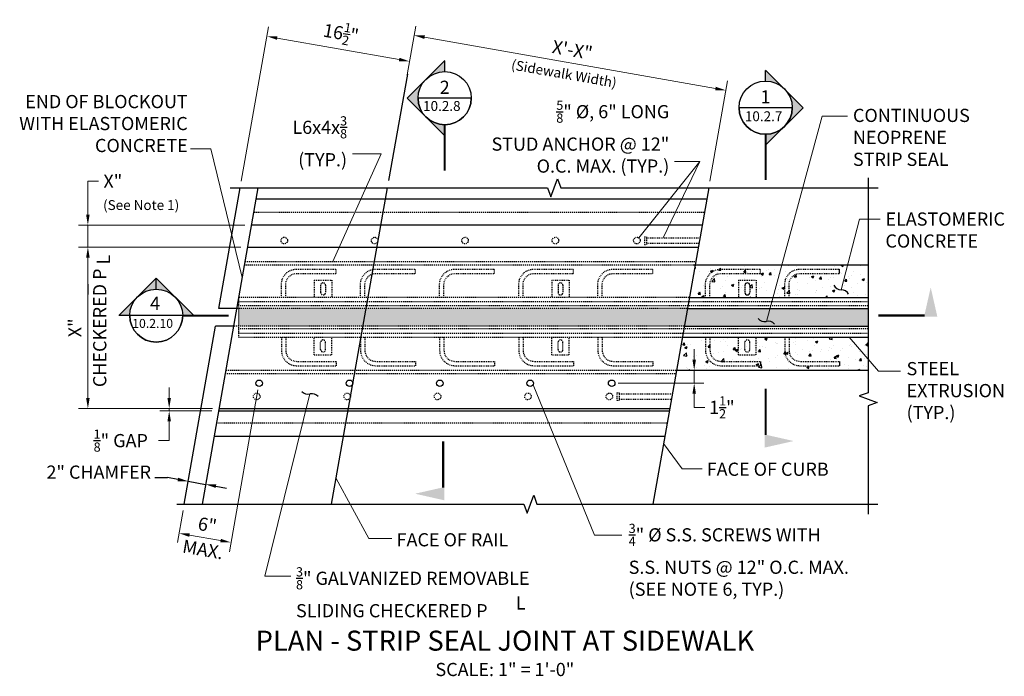
# Model space of a CAD drawing. Extents: x -195 to 98, y -72 to 284.
# Drawn here: x -14 to 98, y 12 to 87 of the extents above; entities that cross this region are included whole.
import ezdxf
from ezdxf.enums import TextEntityAlignment as Align

# ---------------------------------------------------------------- set-up
doc = ezdxf.new("R2010")
doc.units = 0
doc.header["$LTSCALE"] = 0.5
doc.header["$MEASUREMENT"] = 0
doc.linetypes.add('HIDDEN', pattern=[0.375, 0.25, -0.125])
doc.linetypes.add('HIDDEN2', pattern=[0.1875, 0.125, -0.0625])
for name, color, linetype in [('PR-BR-COMP', 1, 'Continuous'), ('PR-BR-COMP-HIDN', 1, 'HIDDEN'), ('PR-BR-DIMS', 4, 'Continuous'), ('PR-BR-DIMS-EXT', 4, 'Continuous'), ('PR-BR-HATCH', 5, 'Continuous'), ('PR-BR-TEXT', 2, 'Continuous'), ('PR-BR-TEXT @ 12', 2, 'Continuous'), ('PR-BR-TEXT-D', 2, 'Continuous')]:
    doc.layers.add(name, color=color, linetype=linetype)
doc.styles.add('DOT-BR-DES', font='romans.shx', dxfattribs={"oblique": 15, "height": 0.0938})
doc.styles.add('DOT-BR4', font='romans.shx', dxfattribs={"height": 0.125})
doc.styles.add('DOT-BR6', font='romans.shx', dxfattribs={"height": 0.1875})
doc.dimstyles.new('DOT-BR-IN', dxfattribs={"dimtxt": 0.125, "dimasz": 0.1, "dimexe": 0.09, "dimexo": 0.0625, "dimgap": 0.05, "dimtad": 1, "dimtoh": 1, "dimdec": 3, "dimzin": 3, "dimdsep": 46, "dimlunit": 5, "dimtxsty": 'DOT-BR4', "dimcen": 0.09, "dimclrd": 256, "dimclre": 256, "dimclrt": 2, "dimaunit": 1, "dimadec": 4, "dimazin": 0, "dimtfac": 0.7, "dimtdec": 3, "dimtmove": 2, "dimatfit": 3, "dimfxl": 1, "dimtolj": 1, "dimtzin": 0, "dimlwd": 15, "dimlwe": 15, "dimarcsym": 0})
doc.dimstyles.new('DOT-BR-IN$0', dxfattribs={"dimtxt": 0.125, "dimasz": 0.1, "dimexe": 0.09, "dimexo": 0.0625, "dimgap": 0.05, "dimtad": 1, "dimtoh": 1, "dimdec": 3, "dimzin": 3, "dimdsep": 46, "dimlunit": 5, "dimtxsty": 'DOT-BR4', "dimcen": 0.09, "dimclrd": 256, "dimclre": 256, "dimclrt": 2, "dimaunit": 1, "dimadec": 4, "dimazin": 0, "dimtfac": 0.7, "dimtdec": 3, "dimtmove": 2, "dimatfit": 3, "dimfxl": 1, "dimtolj": 1, "dimtzin": 0, "dimlwd": 15, "dimlwe": 15, "dimarcsym": 0})

# ---------------------------------------------------------------- blocks, each defined once
blk = doc.blocks.new('*D106')
at = {"layer": 'Defpoints', "color": 0, "transparency": 16777216}
for p in [(-5.75, 61.32), (12.4, 61.32), (9.16, 42.94)]:
    blk.add_point(p, dxfattribs=at)
at = {"layer": 'PR-BR-DIMS', "lineweight": 15, "transparency": 16777216}
for p, q in [((11.65, 61.32), (-6.83, 61.32)), ((-5.75, 44.14), (-5.75, 60.12)), ((8.41, 42.94), (-6.83, 42.94))]:
    blk.add_line(p, q, dxfattribs=at)
at = {"layer": 'PR-BR-DIMS', "transparency": 16777216}
for points in [[(-5.95, 60.12), (-5.55, 60.12), (-5.75, 61.32)], [(-5.95, 44.14), (-5.55, 44.14), (-5.75, 42.94)]]:
    blk.add_solid(points, dxfattribs=at)
at = {"layer": 'PR-BR-DIMS', "color": 2, "transparency": 16777216, "char_height": 1.5, "attachment_point": 5, "rotation": 90, "style": 'DOT-BR4'}
for s, insert in [('\\A1;CHECKERED P', (-4.4, 52.13)), ('\\A1;X"', (-7.24, 52.13))]:
    blk.add_mtext(s, dxfattribs=dict(at, insert=insert))
blk = doc.blocks.new('*D107')
at = {"layer": 'Defpoints', "color": 0, "transparency": 16777216}
for p in [(13.73, 45.82), (5.21, 32.06), (4.62, 28.75)]:
    blk.add_point(p, dxfattribs=at)
at = {"layer": 'PR-BR-DIMS', "lineweight": 15, "transparency": 16777216}
for p, q in [((13.6, 45.08), (10.35, 26.64)), ((5.08, 31.32), (4.44, 27.68)), ((9.35, 27.91), (5.81, 28.54))]:
    blk.add_line(p, q, dxfattribs=at)
at = {"layer": 'PR-BR-DIMS', "transparency": 16777216}
for points in [[(5.84, 28.74), (5.77, 28.34), (4.62, 28.75)], [(9.39, 28.11), (9.32, 27.72), (10.53, 27.7)]]:
    blk.add_solid(points, dxfattribs=at)
at = {"layer": 'PR-BR-DIMS', "color": 2, "transparency": 16777216, "char_height": 1.5, "attachment_point": 5, "rotation": 350, "style": 'DOT-BR4'}
for s, insert in [('\\A1;6"', (7.84, 29.7)), ('\\A1;MAX.', (7.34, 26.9))]:
    blk.add_mtext(s, dxfattribs=dict(at, insert=insert))
blk = doc.blocks.new('A$C6CBD3DDE')
at = {"layer": 'PR-BR-TEXT'}
blk.add_hatch(color=256, dxfattribs=at).paths.add_polyline_path([(-0.4953, 0.266), (-0.4328, -0.01), (-0.5578, -0.01)])
at = {"layer": 'PR-BR-TEXT', "const_width": 0.02}
blk.add_lwpolyline([(-0.4375, 0), (0, 0)], dxfattribs=at)
blk = doc.blocks.new('Arrow Tail')
at = {"layer": 'PR-BR-TEXT'}
blk.add_blockref('A$C6CBD3DDE', (0, 0), dxfattribs=at)
blk = doc.blocks.new('_Integral')
at = {"layer": 'PR-BR-DIMS-EXT', "linetype": 'ByBlock', "lineweight": -2}
for centre, start, end in [((0.445, -0.091), 102, 168), ((-0.445, 0.091), 282, 348)]:
    blk.add_arc(centre, 0.454, start, end, dxfattribs=at)
blk = doc.blocks.new('A$C46FB6D94')
at = {"layer": 'PR-BR-DIMS', "xscale": 0.7499999992500023, "yscale": 0.7499999992500023, "zscale": 0.7499999992500023, "rotation": 161.8652738399489}
blk.add_blockref('_Integral', (-0.337, -0.019), dxfattribs=at)
blk = doc.blocks.new('*D108')
at = {"layer": 'Defpoints', "color": 0, "transparency": 16777216}
for p in [(30.45, 80.19), (66.82, 79.17), (64.87, 68.08)]:
    blk.add_point(p, dxfattribs=at)
at = {"layer": 'PR-BR-DIMS', "lineweight": 15, "transparency": 16777216}
for p, q in [((30.58, 80.93), (31.56, 86.48)), ((32.55, 85.21), (65.64, 79.38)), ((65, 68.82), (67.01, 80.23))]:
    blk.add_line(p, q, dxfattribs=at)
at = {"layer": 'PR-BR-DIMS', "transparency": 16777216}
for points in [[(32.59, 85.41), (32.52, 85.02), (31.37, 85.42)], [(65.68, 79.57), (65.61, 79.18), (66.82, 79.17)]]:
    blk.add_solid(points, dxfattribs=at)
at = {"layer": 'PR-BR-DIMS', "color": 2, "transparency": 16777216, "insert": (49.36, 83.77), "char_height": 1.5, "attachment_point": 5, "rotation": 350, "style": 'DOT-BR4'}
blk.add_mtext('\\A1;X\'-X"', dxfattribs=at)
blk = doc.blocks.new('*D109')
at = {"layer": 'Defpoints', "color": 0, "transparency": 16777216}
for p in [(30.85, 82.46), (30.85, 82.46), (11.56, 68.08)]:
    blk.add_point(p, dxfattribs=at)
at = {"layer": 'PR-BR-DIMS', "lineweight": 15, "transparency": 16777216}
for p, q in [((11.69, 68.82), (14.79, 86.39)), ((15.78, 85.12), (29.67, 82.67)), ((30.98, 83.2), (31.04, 83.53))]:
    blk.add_line(p, q, dxfattribs=at)
at = {"layer": 'PR-BR-DIMS', "transparency": 16777216}
for points in [[(15.82, 85.32), (15.75, 84.92), (14.6, 85.33)], [(29.7, 82.87), (29.63, 82.47), (30.85, 82.46)]]:
    blk.add_solid(points, dxfattribs=at)
at = {"layer": 'PR-BR-DIMS', "color": 2, "transparency": 16777216, "insert": (23.04, 85.69), "char_height": 1.5, "attachment_point": 5, "rotation": 350, "style": 'DOT-BR4'}
blk.add_mtext('\\A1;16{\\H0.700000x;\\S1/2;}"', dxfattribs=at)
blk = doc.blocks.new('*D112')
at = {"layer": 'Defpoints', "color": 0, "transparency": 16777216}
for p in [(0.61, 42.94), (3.5, 42.94), (9.11, 42.69)]:
    blk.add_point(p, dxfattribs=at)
at = {"layer": 'PR-BR-DIMS', "lineweight": 15, "transparency": 16777216}
for p, q in [((3.5, 44.14), (3.5, 45.34)), ((1.36, 42.94), (4.58, 42.94)), ((8.36, 42.69), (2.42, 42.69)), ((3.5, 42.69), (3.5, 42.94)), ((3.5, 41.49), (3.5, 40.29)), ((2.3, 39.29), (3.5, 39.29)), ((3.5, 39.29), (3.5, 40.29))]:
    blk.add_line(p, q, dxfattribs=at)
at = {"layer": 'PR-BR-DIMS', "transparency": 16777216}
for points in [[(3.3, 44.14), (3.7, 44.14), (3.5, 42.94)], [(3.3, 41.49), (3.7, 41.49), (3.5, 42.69)]]:
    blk.add_solid(points, dxfattribs=at)
at = {"layer": 'PR-BR-DIMS', "color": 2, "transparency": 16777216, "insert": (-2.01, 39.29), "char_height": 1.5, "attachment_point": 5, "style": 'DOT-BR4'}
blk.add_mtext('\\A1;\\A1;{\\H0.7x;\\S1/8;}" GAP', dxfattribs=at)
blk = doc.blocks.new('*D113')
at = {"layer": 'Defpoints', "color": 0, "transparency": 16777216}
for p in [(63.22, 47.32), (64.74, 47.32), (53.84, 45.82)]:
    blk.add_point(p, dxfattribs=at)
at = {"layer": 'PR-BR-DIMS', "lineweight": 15, "transparency": 16777216}
for p, q in [((63.22, 48.52), (63.22, 49.72)), ((63.99, 47.32), (62.14, 47.32)), ((63.22, 45.82), (63.22, 47.32)), ((54.59, 45.82), (64.3, 45.82)), ((63.22, 44.62), (63.22, 43.42)), ((63.22, 43.08), (63.22, 43.42)), ((64.42, 43.08), (63.22, 43.08))]:
    blk.add_line(p, q, dxfattribs=at)
at = {"layer": 'PR-BR-DIMS', "transparency": 16777216}
for points in [[(63.02, 48.52), (63.42, 48.52), (63.22, 47.32)], [(63.02, 44.62), (63.42, 44.62), (63.22, 45.82)]]:
    blk.add_solid(points, dxfattribs=at)
at = {"layer": 'PR-BR-DIMS', "color": 2, "transparency": 16777216, "insert": (66.37, 43.08), "char_height": 1.5, "attachment_point": 5, "style": 'DOT-BR4'}
blk.add_mtext('\\A1;1{\\H0.700000x;\\S1/2;}"', dxfattribs=at)
blk = doc.blocks.new('*D114')
at = {"layer": 'Defpoints', "color": 0, "transparency": 16777216}
for p in [(-5.75, 63.82), (12.84, 63.82), (12.4, 61.32)]:
    blk.add_point(p, dxfattribs=at)
at = {"layer": 'PR-BR-DIMS', "lineweight": 15, "transparency": 16777216}
for p, q in [((-4.55, 68.82), (-5.75, 68.82)), ((-5.75, 68.82), (-5.75, 66.22)), ((-5.75, 65.02), (-5.75, 66.22)), ((12.09, 63.82), (-6.83, 63.82)), ((-5.75, 61.32), (-5.75, 63.82)), ((11.65, 61.32), (-6.83, 61.32)), ((-5.75, 60.12), (-5.75, 58.92))]:
    blk.add_line(p, q, dxfattribs=at)
at = {"layer": 'PR-BR-DIMS', "transparency": 16777216}
for points in [[(-5.95, 65.02), (-5.55, 65.02), (-5.75, 63.82)], [(-5.95, 60.12), (-5.55, 60.12), (-5.75, 61.32)]]:
    blk.add_solid(points, dxfattribs=at)
at = {"layer": 'PR-BR-DIMS', "color": 2, "transparency": 16777216, "insert": (-2.91, 68.82), "char_height": 1.5, "attachment_point": 5, "style": 'DOT-BR4'}
blk.add_mtext('\\A1;X"', dxfattribs=at)
blk = doc.blocks.new('BR-SECUPFLT')
h = blk.add_hatch(color=256)
h.paths.add_polyline_path([(0, 0.9416), (0, 1.046), (-0.1783, 0.8677, -0.198912)])
h.paths.add_polyline_path([(-0.1783, 0.5112, -0.414214), (-0.1783, 0.8677), (-0.3566, 0.6894)])
h.paths.add_polyline_path([(0, 0.3329), (0, 0.4373, -0.198912), (-0.1783, 0.5112)])
for p, q in [((0, 1.046), (-0.3566, 0.6894)), ((0, 0.9396), (0, 1.0432)), ((0, 0.3329), (-0.3566, 0.6894)), ((0.2521, 0.6894), (-0.2521, 0.6894)), ((0, 0.4393), (0, 0.3357))]:
    blk.add_line(p, q)
at = {"const_width": 0.02}
blk.add_lwpolyline([(0, 0.4373), (0, 0)], dxfattribs=at)
blk.add_circle((0, 0.6894), 0.2521)
blk.add_arc((0, 0.6894), 0.2521, 180, 0)
at = {"style": 'DOT-BR4'}
for tag, p in [('SECT', (0, 0.7301)), ('PAGE', (0, 0.5116))]:
    blk.add_attdef(tag, text='', height=0.125, dxfattribs=at).set_placement(p, align=Align.CENTER)
blk = doc.blocks.new('BR-SECUPFRT')
h = blk.add_hatch(color=256)
h.paths.add_polyline_path([(0, 0.9396), (0, 1.044), (0.1783, 0.8657, 0.198912)])
h.paths.add_polyline_path([(0.1783, 0.5092, 0.414214), (0.1783, 0.8657), (0.3566, 0.6875)])
h.paths.add_polyline_path([(0, 0.3309), (0, 0.4353, 0.198912), (0.1783, 0.5092)])
for p, q in [((0, 1.044), (0.3566, 0.6875)), ((0, 0.9376), (0, 1.0412)), ((0.2521, 0.6875), (-0.2521, 0.6875)), ((0, 0.3309), (0.3566, 0.6875)), ((0, 0.4373), (0, 0.3337))]:
    blk.add_line(p, q)
at = {"const_width": 0.02}
blk.add_lwpolyline([(0, 0.4373), (0, 0)], dxfattribs=at)
blk.add_circle((0, 0.6875), 0.2521)
blk.add_arc((0, 0.6875), 0.2521, 180, 0)
at = {"style": 'DOT-BR4'}
for tag, p in [('SECT', (0, 0.7281)), ('PAGE', (0, 0.5096))]:
    blk.add_attdef(tag, text='', height=0.125, dxfattribs=at).set_placement(p, align=Align.CENTER)
blk = doc.blocks.new('BR-SECLTFUP')
h = blk.add_hatch(color=256)
h.paths.add_polyline_path([(-0.9373, 0), (-1.0412, 0), (-0.8638, 0.1775, 0.198912)])
h.paths.add_polyline_path([(-0.5088, 0.1775, 0.414214), (-0.8638, 0.1775), (-0.6863, 0.3549)])
h.paths.add_polyline_path([(-0.3314, 0), (-0.4353, 0, 0.198912), (-0.5088, 0.1775)])
for p, q in [((-1.0412, 0), (-0.6863, 0.3549)), ((-0.3314, 0), (-0.6863, 0.3549)), ((-0.6863, 0.249), (-0.6863, 0.3522)), ((-0.9353, 0), (-1.0385, 0)), ((-0.4353, 0), (-0.9373, 0))]:
    blk.add_line(p, q)
at = {"const_width": 0.0199}
blk.add_lwpolyline([(-0.4353, 0), (0, 0)], dxfattribs=at)
blk.add_circle((-0.6863, 0), 0.251)
blk.add_arc((-0.6863, 0), 0.251, 180, 0)
at = {"style": 'DOT-BR4'}
for tag, p in [('SECT', (-0.6973, 0.0546)), ('PAGE', (-0.6907, -0.175))]:
    blk.add_attdef(tag, text='', height=0.125, dxfattribs=at).set_placement(p, align=Align.CENTER)

msp = doc.modelspace()

# ---------------------------------------------------------------- hatches: boundary and pattern name
at = {"layer": 'PR-BR-DIMS-EXT'}
h = msp.add_hatch(dxfattribs=at)
h.set_pattern_fill('AR-CONC', color=256, scale=0.4, style=0)
h.set_pattern_definition([(50, (-43.57, 163.016), (2.86904, -0.25101), [0.3, -3.3]), (355, (-43.57, 163.016), (-0.555005, 3.00877), [0.24, -2.64]), (100.4514, (-43.331, 162.995), (2.314038, 2.75776), [0.25496, -2.80457]), (46.1842, (-43.57, 163.816), (4.268964, -0.662076), [0.45, -4.95]), (96.6356, (-43.2143, 163.7607), (3.73865, 3.89647), [0.38244, -4.20685]), (351.1842, (-43.57, 163.816), (3.73865, 3.89647), [0.36, -3.96]), (21, (-43.17, 163.616), (2.387628, -1.610476), [0.3, -3.3]), (326, (-43.17, 163.616), (0.97326, 2.9006), [0.24, -2.64]), (71.4514, (-42.971, 163.4817), (3.36089, 1.29012), [0.25496, -2.80457]), (37.5, (-43.57, 163.0159), (0.0486394, 1.3315754), [0, -2.608, 0, -2.68, 0, -2.65]), (7.5, (-43.57, 163.0159), (1.052278, 1.577647), [0, -1.528, 0, -2.548, 0, -1.01]), (327.5, (-44.462, 163.0159), (2.13529, -0.0902195), [0, -1, 0, -3.12, 0, -4.14]), (317.5, (-44.862, 163.016), (2.332745, 0.40042), [0, -1.3, 0, -2.072, 0, -2.94])])
h.paths.add_polyline_path([(62.663, 55.5663), (63.3242, 59.3163), (83.0162, 59.3163), (83.0162, 55.5663)])
h.paths.add_polyline_path([(83.0162, 51.0663), (83.0162, 47.3163), (61.2083, 47.3163), (61.8695, 51.0663)])
at = {"layer": 'PR-BR-DIMS-EXT', "linetype": 'Continuous'}
h = msp.add_hatch(dxfattribs=at)
h.set_pattern_fill('MUDST', color=256, scale=1.5, angle=45, style=0)
h.set_pattern_definition([(45, (0.10825, 205.8163), (0.26516504, 0.7954951), [0.375, -0.375, 0, -0.375, 0, -0.375])])
h.paths.add_polyline_path([(62.0899, 52.3163), (62.4426, 54.3163), (11.3839, 54.3163), (11.3839, 52.3163)])
at = {"layer": 'PR-BR-HATCH'}
msp.add_hatch(color=256, dxfattribs=at).paths.add_polyline_path([(83.0162, 54.3163), (83.0162, 52.3163), (62.0899, 52.3163), (62.4426, 54.3163)])

# ---------------------------------------------------------------- linework, layer by layer
at = {"layer": 'PR-BR-COMP'}
for p, q in [((13.5904, 68.08), (7.2393, 32.0611)), ((9.1327, 54.3163), (11.5596, 68.08)), ((21.963, 32.0611), (28.3141, 68.08)), ((64.8695, 68.08), (58.5184, 32.0611)), ((13.3676, 66.8163), (64.6467, 66.8163)), ((64.1177, 63.8163), (12.8386, 63.8163)), ((12.3978, 61.3163), (63.6769, 61.3163)), ((63.3242, 59.3163), (83.0162, 59.3163)), ((79.7645, 58.3163), (79.7645, 58.8163)), ((62.663, 55.5663), (83.0162, 55.5663)), ((11.1635, 54.3163), (9.1327, 54.3163)), ((62.4426, 54.3163), (83.0162, 54.3163)), ((5.2085, 32.0611), (8.78, 52.3163)), ((10.8109, 52.3163), (8.78, 52.3163)), ((62.0899, 52.3163), (83.0162, 52.3163)), ((61.8695, 51.0663), (83.0162, 51.0663)), ((70.7645, 48.3163), (70.7645, 47.8163)), ((79.7645, 48.3163), (79.7645, 47.8163)), ((61.2083, 47.3163), (83.0162, 47.3163)), ((9.1137, 42.6913), (60.3928, 42.6913)), ((9.1578, 42.9413), (60.4369, 42.9413)), ((8.6068, 39.8163), (59.8858, 39.8163))]:
    msp.add_line(p, q, dxfattribs=at)
at = {"layer": 'PR-BR-COMP', "linetype": 'HIDDEN2'}
for p, q in [((57.5591, 62.499), (57.5591, 61.6335)), ((57.8091, 62.499), (57.8091, 61.6335)), ((54.4293, 44.749), (54.4293, 43.8835)), ((54.6793, 44.749), (54.6793, 43.8835))]:
    msp.add_line(p, q, dxfattribs=at)
for centre in [(16.5918, 62.0663), (26.873, 62.0663), (37.1542, 62.0663), (47.4354, 62.0663), (56.7011, 62.0663), (13.462, 44.3163), (23.7432, 44.3163), (34.0244, 44.3163), (44.3055, 44.3163), (53.5713, 44.3163)]:
    msp.add_circle(centre, 0.375, dxfattribs=at)
at = {"layer": 'PR-BR-COMP'}
for centre in [(13.7265, 45.8163), (24.0077, 45.8163), (34.2888, 45.8163), (44.57, 45.8163), (53.8358, 45.8163)]:
    msp.add_circle(centre, 0.375, dxfattribs=at)
for centre, start, end in [((69.2645, 56.9725), 0, 180), ((69.2645, 56.16), 180, 0)]:
    msp.add_arc(centre, 0.2812, start, end, dxfattribs=at)
at = {"layer": 'PR-BR-COMP-HIDN'}
for p, q in [((13.1031, 65.3163), (64.3822, 65.3163)), ((57.5591, 62.499), (57.8091, 62.499)), ((57.5591, 61.6335), (57.8091, 61.6335)), ((12.1113, 59.6913), (63.3903, 59.6913)), ((12.0452, 59.3163), (63.3242, 59.3163)), ((22.5089, 58.3163), (22.5089, 58.8163)), ((31.5089, 58.3163), (31.5089, 58.8163)), ((40.5089, 58.3163), (40.5089, 58.8163)), ((49.5089, 58.3163), (49.5089, 58.8163)), ((58.5089, 58.3163), (58.5089, 58.8163)), ((70.7645, 58.3163), (70.7645, 58.8163)), ((20.7277, 56.9725), (20.7277, 56.16)), ((21.2902, 56.9725), (21.2902, 56.16)), ((47.7277, 56.9725), (47.7277, 56.16)), ((48.2902, 56.9725), (48.2902, 56.16)), ((68.9832, 56.9725), (68.9832, 56.16)), ((69.5457, 56.9725), (69.5457, 56.16)), ((11.3839, 55.5663), (11.3839, 51.0663)), ((62.663, 55.5663), (11.3839, 55.5663)), ((11.3839, 55.1263), (83.0162, 55.1263)), ((62.4426, 54.3163), (11.1635, 54.3163)), ((83.0162, 54.6173), (11.3839, 54.6173)), ((62.0899, 52.3163), (10.8109, 52.3163)), ((83.0162, 52.0152), (11.3839, 52.0152)), ((11.3839, 51.5063), (83.0162, 51.5063)), ((11.3839, 51.0663), (61.8695, 51.0663)), ((20.7277, 49.66), (20.7277, 50.4725)), ((21.2902, 49.66), (21.2902, 50.4725)), ((47.7277, 49.66), (47.7277, 50.4725)), ((48.2902, 49.66), (48.2902, 50.4725)), ((68.9832, 49.66), (68.9832, 50.4725)), ((69.5457, 49.66), (69.5457, 50.4725)), ((22.5089, 48.3163), (22.5089, 47.8163)), ((31.5089, 48.3163), (31.5089, 47.8163)), ((40.5089, 48.3163), (40.5089, 47.8163)), ((49.5089, 48.3163), (49.5089, 47.8163)), ((58.5089, 48.3163), (58.5089, 47.8163)), ((9.9292, 47.3163), (61.2083, 47.3163)), ((9.8631, 46.9413), (61.1422, 46.9413)), ((54.4293, 44.749), (54.6793, 44.749)), ((54.4293, 43.8835), (54.6793, 43.8835)), ((8.8713, 41.3163), (60.1503, 41.3163))]:
    msp.add_line(p, q, dxfattribs=at)
at = {"layer": 'PR-BR-COMP-HIDN', "ltscale": 0.5}
for p, q in [((57.8091, 62.374), (63.8634, 62.374)), ((57.8091, 61.7585), (63.7548, 61.7585)), ((20.0089, 57.5663), (22.0089, 57.5663)), ((20.0089, 57.5663), (20.0089, 55.5663)), ((22.0089, 57.5663), (22.0089, 55.5663)), ((47.0089, 57.5663), (47.0089, 55.5663)), ((47.0089, 57.5663), (49.0089, 57.5663)), ((49.0089, 57.5663), (49.0089, 55.5663)), ((68.2645, 57.5663), (70.2645, 57.5663)), ((68.2645, 57.5663), (68.2645, 55.5663)), ((70.2645, 57.5663), (70.2645, 55.5663)), ((20.0089, 49.0663), (20.0089, 51.0663)), ((22.0089, 49.0663), (22.0089, 51.0663)), ((47.0089, 49.0663), (47.0089, 51.0663)), ((49.0089, 49.0663), (49.0089, 51.0663)), ((68.2645, 49.0663), (68.2645, 51.0663)), ((70.2645, 49.0663), (70.2645, 51.0663)), ((20.0089, 49.0663), (22.0089, 49.0663)), ((47.0089, 49.0663), (49.0089, 49.0663)), ((68.2645, 49.0663), (70.2645, 49.0663)), ((54.6793, 44.624), (60.7336, 44.624)), ((54.6793, 44.0085), (60.625, 44.0085))]:
    msp.add_line(p, q, dxfattribs=at)
at = {"layer": 'PR-BR-COMP-HIDN', "ltscale": 0.5, "flags": 128}
for points in [[(16.2589, 55.5663), (16.2589, 57.0663, -0.41421356), (18.0089, 58.8163), (22.5089, 58.8163)], [(16.7589, 55.5663), (16.7589, 57.0663, -0.41421356), (18.0089, 58.3163), (22.5089, 58.3163)], [(25.2589, 55.5663), (25.2589, 57.0663, -0.41421356), (27.0089, 58.8163), (31.5089, 58.8163)], [(25.7589, 55.5663), (25.7589, 57.0663, -0.41421356), (27.0089, 58.3163), (31.5089, 58.3163)], [(34.2589, 55.5663), (34.2589, 57.0663, -0.41421356), (36.0089, 58.8163), (40.5089, 58.8163)], [(34.7589, 55.5663), (34.7589, 57.0663, -0.41421356), (36.0089, 58.3163), (40.5089, 58.3163)], [(43.2589, 55.5663), (43.2589, 57.0663, -0.41421356), (45.0089, 58.8163), (49.5089, 58.8163)], [(43.7589, 55.5663), (43.7589, 57.0663, -0.41421356), (45.0089, 58.3163), (49.5089, 58.3163)], [(52.2589, 55.5663), (52.2589, 57.0663, -0.41421356), (54.0089, 58.8163), (58.5089, 58.8163)], [(52.7589, 55.5663), (52.7589, 57.0663, -0.41421356), (54.0089, 58.3163), (58.5089, 58.3163)], [(64.5145, 55.5663), (64.5145, 57.0663, -0.41421356), (66.2645, 58.8163), (70.7645, 58.8163)], [(65.0145, 55.5663), (65.0145, 57.0663, -0.41421356), (66.2645, 58.3163), (70.7645, 58.3163)], [(73.5145, 55.5663), (73.5145, 57.0663, -0.41421356), (75.2645, 58.8163), (79.7645, 58.8163)], [(74.0145, 55.5663), (74.0145, 57.0663, -0.41421356), (75.2645, 58.3163), (79.7645, 58.3163)], [(16.2589, 51.0663), (16.2589, 49.5663, 0.41421356), (18.0089, 47.8163), (22.5089, 47.8163)], [(16.7589, 51.0663), (16.7589, 49.5663, 0.41421356), (18.0089, 48.3163), (22.5089, 48.3163)], [(25.2589, 51.0663), (25.2589, 49.5663, 0.41421356), (27.0089, 47.8163), (31.5089, 47.8163)], [(25.7589, 51.0663), (25.7589, 49.5663, 0.41421356), (27.0089, 48.3163), (31.5089, 48.3163)], [(34.2589, 51.0663), (34.2589, 49.5663, 0.41421356), (36.0089, 47.8163), (40.5089, 47.8163)], [(34.7589, 51.0663), (34.7589, 49.5663, 0.41421356), (36.0089, 48.3163), (40.5089, 48.3163)], [(43.2589, 51.0663), (43.2589, 49.5663, 0.41421356), (45.0089, 47.8163), (49.5089, 47.8163)], [(43.7589, 51.0663), (43.7589, 49.5663, 0.41421356), (45.0089, 48.3163), (49.5089, 48.3163)], [(52.2589, 51.0663), (52.2589, 49.5663, 0.41421356), (54.0089, 47.8163), (58.5089, 47.8163)], [(52.7589, 51.0663), (52.7589, 49.5663, 0.41421356), (54.0089, 48.3163), (58.5089, 48.3163)], [(64.5145, 51.0663), (64.5145, 49.5663, 0.41421356), (66.2645, 47.8163), (70.7645, 47.8163)], [(65.0145, 51.0663), (65.0145, 49.5663, 0.41421356), (66.2645, 48.3163), (70.7645, 48.3163)], [(73.5145, 51.0663), (73.5145, 49.5663, 0.41421356), (75.2645, 47.8163), (79.7645, 47.8163)], [(74.0145, 51.0663), (74.0145, 49.5663, 0.41421356), (75.2645, 48.3163), (79.7645, 48.3163)]]:
    msp.add_lwpolyline(points, format="xyb", dxfattribs=at)
at = {"layer": 'PR-BR-COMP-HIDN'}
for centre, start, end in [((21.0089, 56.9725), 0, 180), ((48.0089, 56.9725), 0, 180), ((21.0089, 56.16), 180, 0), ((48.0089, 56.16), 180, 0), ((21.0089, 50.4725), 0, 180), ((48.0089, 50.4725), 0, 180), ((69.2645, 50.4725), 0, 180), ((48.0089, 49.66), 180, 0), ((69.2645, 49.66), 180, 0)]:
    msp.add_arc(centre, 0.2812, start, end, dxfattribs=at)
at = {"layer": 'PR-BR-COMP-HIDN', "ltscale": 0.5}
msp.add_arc((21.0089, 49.66), 0.2812, 180, 0, dxfattribs=at)
at = {"layer": 'PR-BR-DIMS'}
msp.add_line((-5.7452, 57.1163), (-5.7452, 55.9163), dxfattribs=at)
for points in [[(4.5195, 35.064), (4.45, 34.6701), (5.6665, 34.6587)], [(8.8526, 34.2999), (8.7832, 33.906), (7.6361, 34.3114)]]:
    msp.add_solid(points, dxfattribs=at)
at = {"layer": 'PR-BR-DIMS-EXT'}
for p, q in [((30.5957, 81.0196), (28.46, 68.9072)), ((1.8756, 35.0754), (3.303, 35.0754)), ((4.4847, 34.867), (3.303, 35.0754)), ((5.6665, 34.6587), (7.6361, 34.3114)), ((8.8179, 34.103), (9.9997, 33.8946))]:
    msp.add_line(p, q, dxfattribs=at)
at = {"layer": 'PR-BR-DIMS-EXT', "linetype": 'Continuous'}
for points in [[(10.4346, 68.08), (46.5379, 68.08), (46.9129, 67.0497), (47.6629, 69.1103), (48.0379, 68.08), (84.1412, 68.08)], [(83.0162, 69.205), (83.0162, 44.7468), (81.9859, 44.3718), (84.0465, 43.6218), (83.0162, 43.2468), (83.0162, 30.9361)], [(4.3646, 32.0611), (43.8383, 32.0611), (44.2133, 31.0308), (44.9633, 33.0914), (45.3383, 32.0611), (84.1091, 32.0611)]]:
    msp.add_lwpolyline(points, dxfattribs=at)

# ---------------------------------------------------------------- block references
at = {"layer": 'PR-BR-DIMS-EXT'}
for p, xscale, yscale, zscale, rotation in [((80.4505, 55.7303), 2.639999999999999, 2.639999999999999, 2.639999999999999, 301.1060505511264), ((72.08, 52.2651), 2.640000000000001, 2.640000000000001, 2.640000000000001, 314.4822540739394), ((20.1893, 44.0138), 2.64, 2.64, 2.64, 315.4390513336176)]:
    msp.add_blockref('A$C46FB6D94', p, dxfattribs=dict(at, xscale=xscale, yscale=yscale, zscale=zscale, rotation=rotation))
at = {"layer": 'PR-BR-TEXT', "xscale": -12, "yscale": 12}
msp.add_blockref('Arrow Tail', (84.1823, 53.537), dxfattribs=at)
at = {"layer": 'PR-BR-TEXT', "yscale": 12}
for p, xscale, rotation in [((71.3446, 45.1868), -12, 270), ((34.6645, 39.1912), 12, 90)]:
    msp.add_blockref('Arrow Tail', p, dxfattribs=dict(at, xscale=xscale, rotation=rotation))
at = {"layer": 'PR-BR-TEXT @ 12', "ltscale": 0.5}
ref = msp.add_blockref('BR-SECUPFLT', (34.8409, 70.0031), dxfattribs=dict(at, xscale=12, yscale=12, zscale=12))
ref.add_attrib('SECT', '2', dxfattribs={"layer": '0', "height": 1.5, "style": 'DOT-BR4'}).set_placement((34.8409, 78.7645), align=Align.CENTER)
ref = msp.add_blockref('BR-SECUPFRT', (71.3446, 68.9436), dxfattribs=dict(at, xscale=12, yscale=12, zscale=12))
ref.add_attrib('SECT', '1', dxfattribs={"layer": '0', "height": 1.5, "style": 'DOT-BR4'}).set_placement((71.3446, 77.6813), align=Align.CENTER)
ref = msp.add_blockref('BR-SECLTFUP', (10.2631, 53.5203), dxfattribs=dict(at, xscale=12, yscale=12, zscale=12))
ref.add_attrib('SECT', '4', dxfattribs={"layer": '0', "height": 1.5, "style": 'DOT-BR4'}).set_placement((1.8952, 54.176), align=Align.CENTER)

# ---------------------------------------------------------------- texts
at = {"layer": 'PR-BR-DIMS', "color": 2}
for s, insert, char_height, attachment_point, rotation, style in [('(Sidewalk Width)', (48.3848, 80.9114), 1.125, 5, 350, 'DOT-BR-DES'), ('L', (-4.7419, 59.3467), 1.5, 1, 90, 'DOT-BR4')]:
    msp.add_mtext(s, dxfattribs=dict(at, insert=insert, char_height=char_height, attachment_point=attachment_point, rotation=rotation, style=style))
at = {"layer": 'PR-BR-TEXT'}
for s, insert, char_height, attachment_point, style in [('END OF BLOCKOUT\\PWITH ELASTOMERIC\\PCONCRETE', (5.6062, 71.668), 1.5, 9, 'DOT-BR4'), ('\\A1;{\\H0.7x;\\S5/8;}" %%c, 6" LONG\\PSTUD ANCHOR @ 12"\\PO.C. MAX. (TYP.)', (60.3868, 69.7968), 1.5, 9, 'DOT-BR4'), ('\\A1;L6x4x{\\H0.7x;\\S3/8;\\P}(TYP.)', (23.7333, 70.5151), 1.5, 9, 'DOT-BR4'), ('CONTINUOUS\\PNEOPRENE\\PSTRIP SEAL', (81.2819, 77.0634), 1.5, 1, 'DOT-BR4'), ('(See Note 1)', (-4.0197, 66.6689), 1.125, 1, 'DOT-BR-DES'), ('ELASTOMERIC\\PCONCRETE', (84.9745, 65.2639), 1.5, 1, 'DOT-BR4'), ('STEEL\\PEXTRUSION\\P(TYP.)', (87.3806, 48.2352), 1.5, 1, 'DOT-BR4'), ('2" CHAMFER', (1.4358, 34.4854), 1.5, 9, 'DOT-BR4'), ('FACE OF CURB', (64.6437, 36.7833), 1.5, 1, 'DOT-BR4'), ('\\A1;{\\H0.7x;\\S3/4;}" %%C S.S. SCREWS WITH\\PS.S. NUTS @ 12" O.C. MAX.\\P(SEE NOTE 6, TYP.)', (55.7671, 29.8255), 1.5, 1, 'DOT-BR4'), ('FACE OF RAIL', (29.3714, 28.7537), 1.5, 1, 'DOT-BR4'), ('\\A1;{\\H0.7x;\\S3/8;}" GALVANIZED REMOVABLE\\PSLIDING CHECKERED P', (17.9247, 24.8787), 1.5, 1, 'DOT-BR4'), ('L', (42.9279, 21.5558), 1.5, 1, 'DOT-BR4')]:
    msp.add_mtext(s, dxfattribs=dict(at, insert=insert, char_height=char_height, attachment_point=attachment_point, style=style))
at = {"layer": 'PR-BR-TEXT', "ltscale": 0.5, "attachment_point": 1, "style": 'DOT-BR-DES'}
for s, insert, char_height in [('{\\Q0;10.2.8}', (32.3816, 77.9497), 1.1256), ('{\\Q0;10.2.7}', (68.9849, 76.779), 1.1256), ('{\\Q0;10.2.10}', (-0.7021, 53.1446), 1.02)]:
    msp.add_mtext_dynamic_manual_height_columns(s, width=17.551795, gutter_width=5.628, heights=[0], dxfattribs=dict(at, insert=insert, char_height=char_height))
at = {"layer": 'PR-BR-TEXT', "insert": (41.685, 13.9852), "char_height": 1.5, "width": 36.209863, "attachment_point": 2, "style": 'DOT-BR4'}
msp.add_mtext('\\A1;SCALE: 1" = 1\'-0"', dxfattribs=at)
at = {"layer": 'PR-BR-TEXT-D', "style": 'DOT-BR6'}
msp.add_text('%%UPLAN - STRIP SEAL JOINT AT SIDEWALK', height=2.28, dxfattribs=at).set_placement((41.685, 15.3787), align=Align.CENTER)

# ---------------------------------------------------------------- dimensions: what is measured, and where the dimension line sits
at = {"layer": 'PR-BR-DIMS'}
dim = msp.add_linear_dim(base=(30.8502, 82.463), p1=(11.5596, 68.08), p2=(30.8502, 82.463), angle=350, dimstyle='DOT-BR-IN$0', override={"dimpost": '"'}, dxfattribs=at)
dim.commit()
dim.dimension.update_dxf_attribs({"geometry": '*D109', "text_midpoint": (23.0425, 85.6929)})
for base, p1, p2, angle, text, picture, middle in [((66.8249, 79.1696), (30.4499, 80.1923), (64.8695, 68.08), 350, 'X\'-X"', '*D108', (49.3576, 83.7654)), ((-5.7452, 61.3163), (9.1578, 42.9413), (12.3978, 61.3163), 90, 'X"\\XCHECKERED P', '*D106', (-5.7452, 52.1288)), ((4.624, 28.7464), (13.7265, 45.8163), (5.2085, 32.0611), 350, '<>\\XMAX.', '*D107', (7.5784, 28.2255))]:
    dim = msp.add_linear_dim(base=base, p1=p1, p2=p2, angle=angle, text=text, dimstyle='DOT-BR-IN$0', override={"dimpost": '"'}, dxfattribs=at)
    dim.commit()
    dim.dimension.update_dxf_attribs({"geometry": picture, "text_midpoint": middle})
for base, p1, p2, text, picture, middle in [((-5.7452, 63.8163), (12.3978, 61.3163), (12.8386, 63.8163), 'X"', '*D114', (-4.2589, 68.817)), ((3.5044, 42.9413), (9.1137, 42.6913), (0.6128, 42.9413), '\\A1;{\\H0.7x;\\S1/8;}" GAP', '*D112', (2.0442, 39.2948))]:
    dim = msp.add_linear_dim(base=base, p1=p1, p2=p2, angle=90, text=text, dimstyle='DOT-BR-IN$0', override={"dimtad": 0, "dimpost": '"', "dimtmove": 1}, dxfattribs=at)
    dim.commit()
    dim.dimension.update_dxf_attribs({"geometry": picture, "text_midpoint": middle, "dimtype": 160})
dim = msp.add_linear_dim(base=(63.217, 47.3163), p1=(53.8358, 45.8163), p2=(64.7419, 47.3163), angle=90, dimstyle='DOT-BR-IN$0', override={"dimtad": 0, "dimpost": '"', "dimtmove": 1}, dxfattribs=at)
dim.commit()
dim.dimension.update_dxf_attribs({"geometry": '*D113', "text_midpoint": (64.1458, 43.0773), "dimtype": 160})

# ---------------------------------------------------------------- leaders
for points in [[(71.4266, 52.8658), (77.7597, 76.2391), (80.6441, 76.2391)], [(11.7881, 57.8583), (8.232, 72.4964), (5.9419, 72.4964)], [(22.1018, 59.6913), (27.6212, 71.9242), (24.3646, 71.9242)], [(56.9232, 62.3684), (63.8452, 71.0715)], [(59.7033, 62.374), (63.8452, 71.0715), (60.9852, 71.0715)], [(79.9539, 56.4659), (82.0406, 64.5139), (84.3764, 64.5139)], [(80.8399, 51.0663), (84.1672, 47.1918), (86.6931, 47.1918)], [(44.894, 45.6275), (51.8629, 28.5426), (55.0048, 28.5426)], [(19.514, 44.6002), (14.3948, 23.8722), (17.3399, 23.8722)], [(59.738, 38.9781), (61.8657, 36.0744), (64.143, 36.0744)], [(22.4789, 34.9869), (26.2148, 28.1485), (28.8171, 28.1485)]]:
    msp.add_leader(points, dimstyle='DOT-BR-IN', dxfattribs=at)

doc.saveas('drawing.dxf')
